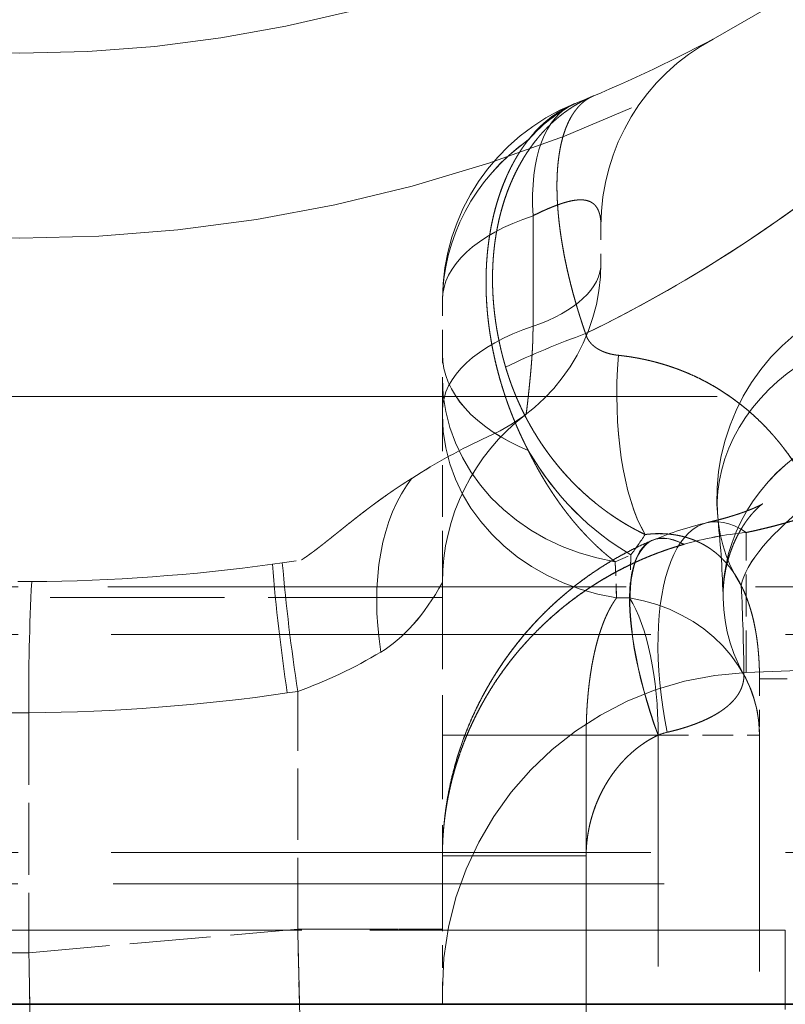
# Model space of a CAD drawing. Extents: x 0 to 420, y 0 to 297.
# Drawn here: x 147 to 152, y 152 to 159 of the extents above; entities that cross this region are included whole.
import ezdxf

# ---------------------------------------------------------------- set-up
doc = ezdxf.new("R2010")
doc.units = 0
doc.linetypes.add('DASHED', pattern=[15, 12, -3])
doc.layers.get('0').update_dxf_attribs({"lineweight": 13})

# ---------------------------------------------------------------- blocks, each defined once
blk = doc.blocks.new('BLOCK68')
at = {"color": 7, "linetype": 'DASHED', "lineweight": 13, "ltscale": 0.026145}
for p, q in [((-44.3701, -27.5835), (-44.3701, -26.5377)), ((-44.3701, -26.5377), (-44.3701, -27.5835))]:
    blk.add_line(p, q, dxfattribs=at)
at = {"color": 7, "linetype": 'DASHED', "lineweight": 13, "ltscale": 0.00879}
blk.add_line((-43.7272, -26.6333), (-43.7272, -26.9849), dxfattribs=at)
at = {"color": 7, "linetype": 'DASHED', "lineweight": 13, "ltscale": 0.026232}
blk.add_line((-45.2272, -28.3817), (-45.2272, -27.3324), dxfattribs=at)
at = {"color": 7, "linetype": 'DASHED', "lineweight": 13}
blk.add_line((-69.6272, -28.25), (-38.3772, -28.25), dxfattribs=at)
at = {"color": 7, "linetype": 'DASHED', "lineweight": 13, "ltscale": 0.040704}
blk.add_line((-45.2272, -30.0098), (-45.2272, -28.3817), dxfattribs=at)
at = {"color": 7, "linetype": 'DASHED', "lineweight": 13, "ltscale": 0.000107}
blk.add_line((-43.238, -29.6085), (-43.2341, -29.6069), dxfattribs=at)
at = {"color": 7, "linetype": 'DASHED', "lineweight": 13, "ltscale": 0.033137}
blk.add_line((-42.3528, -30.8614), (-42.3528, -29.5359), dxfattribs=at)
at = {"color": 7, "linetype": 'DASHED', "lineweight": 13, "ltscale": 0.000112}
blk.add_line((-42.9448, -29.6483), (-42.9405, -29.6471), dxfattribs=at)
at = {"color": 7, "linetype": 'DASHED', "lineweight": 13, "ltscale": 0.004562}
blk.add_line((-46.7422, -29.8227), (-46.5617, -29.7958), dxfattribs=at)
at = {"color": 7, "linetype": 'DASHED', "lineweight": 13, "ltscale": 0.004088}
blk.add_line((-43.5929, -29.8125), (-43.4435, -29.746), dxfattribs=at)
blk.add_line((-43.5929, -29.8125), (-43.4435, -29.746), dxfattribs=at)
at = {"color": 7, "linetype": 'DASHED', "lineweight": 13, "ltscale": 0.00856}
for p, q in [((-43.5801, -30.1547), (-43.5929, -29.8125)), ((-43.5929, -29.8125), (-43.5801, -30.1547))]:
    blk.add_line(p, q, dxfattribs=at)
at = {"color": 7, "linetype": 'DASHED', "lineweight": 13, "ltscale": 0.010223}
blk.add_line((-43.4435, -29.746), (-43.4567, -30.1547), dxfattribs=at)
at = {"color": 7, "linetype": 'DASHED', "lineweight": 13, "ltscale": 0.010224}
blk.add_line((-43.4567, -30.1547), (-43.4435, -29.746), dxfattribs=at)
at = {"color": 7, "linetype": 'DASHED', "lineweight": 13, "ltscale": 0.002361}
blk.add_line((-46.7422, -29.8227), (-46.8357, -29.8358), dxfattribs=at)
at = {"color": 7, "linetype": 'DASHED', "lineweight": 13, "ltscale": 0.005712}
blk.add_line((-49.1129, -29.9996), (-49.3414, -29.9996), dxfattribs=at)
at = {"color": 7, "linetype": 'DASHED', "lineweight": 13, "ltscale": 0.408691}
for p, q in [((-60.2772, -30.05), (-43.9295, -30.05)), ((-60.2772, -30.05), (-43.9295, -30.05)), ((-54.5248, -30.05), (-38.1772, -30.05)), ((-54.5248, -30.05), (-38.1772, -30.05))]:
    blk.add_line(p, q, dxfattribs=at)
at = {"color": 7, "linetype": 'DASHED', "lineweight": 13, "ltscale": 0.081977}
blk.add_line((-45.2272, -33.2889), (-45.2272, -30.0098), dxfattribs=at)
at = {"color": 7, "linetype": 'DASHED', "lineweight": 13, "ltscale": 0.1375}
blk.add_line((-45.2272, -30.15), (-50.7272, -30.15), dxfattribs=at)
blk.add_line((-45.2272, -30.15), (-50.7272, -30.15), dxfattribs=at)
at = {"color": 7, "linetype": 'DASHED', "lineweight": 13, "ltscale": 0.003086}
for p, q in [((-43.4567, -30.1547), (-43.5801, -30.1547)), ((-43.5801, -30.1547), (-43.4567, -30.1547))]:
    blk.add_line(p, q, dxfattribs=at)
at = {"color": 7, "linetype": 'DASHED', "lineweight": 13, "ltscale": 0.425335}
for p, q in [((-60.7272, -30.5), (-43.7138, -30.5)), ((-60.7272, -30.5), (-43.7138, -30.5)), ((-54.7406, -30.5), (-37.7272, -30.5)), ((-54.7406, -30.5), (-37.7272, -30.5)), ((-60.7272, -32.5634), (-43.7138, -32.5634)), ((-60.7272, -32.5634), (-43.7138, -32.5634)), ((-54.7406, -32.5634), (-37.7272, -32.5634)), ((-54.7406, -32.5634), (-37.7272, -32.5634))]:
    blk.add_line(p, q, dxfattribs=at)
at = {"color": 7, "linetype": 'DASHED', "lineweight": 13, "ltscale": 0.16788}
blk.add_line((-35.6435, -30.5803), (-42.3528, -30.8614), dxfattribs=at)
at = {"color": 7, "linetype": 'DASHED', "lineweight": 13, "ltscale": 0.021875}
blk.add_line((-42.2272, -30.9206), (-41.3522, -30.9206), dxfattribs=at)
blk.add_line((-42.2272, -30.9206), (-41.3522, -30.9206), dxfattribs=at)
blk.add_line((-42.2272, -30.9206), (-41.3522, -30.9206), dxfattribs=at)
blk.add_line((-42.2272, -30.9206), (-41.3522, -30.9206), dxfattribs=at)
at = {"color": 7, "linetype": 'DASHED', "lineweight": 13, "ltscale": 0.013329}
blk.add_line((-42.2272, -30.9206), (-42.2272, -31.4537), dxfattribs=at)
at = {"color": 7, "linetype": 'DASHED', "lineweight": 13, "ltscale": 0.002527}
blk.add_line((-46.6964, -31.0538), (-46.5965, -31.039), dxfattribs=at)
blk.add_line((-46.6964, -31.0538), (-46.5965, -31.039), dxfattribs=at)
at = {"color": 7, "linetype": 'DASHED', "lineweight": 13, "ltscale": 0.056247}
blk.add_line((-46.5965, -33.2889), (-46.5965, -31.039), dxfattribs=at)
blk.add_line((-46.5965, -33.2889), (-46.5965, -31.039), dxfattribs=at)
at = {"color": 7, "linetype": 'DASHED', "lineweight": 13, "ltscale": 0.056744}
blk.add_line((-49.14, -31.2416), (-49.14, -33.5114), dxfattribs=at)
blk.add_line((-49.14, -31.2416), (-49.14, -33.5114), dxfattribs=at)
at = {"color": 7, "linetype": 'DASHED', "lineweight": 13, "ltscale": 0.034}
for p, q in [((-43.8672, -31.4537), (-45.2272, -31.4537)), ((-45.2272, -31.4537), (-43.8672, -31.4537)), ((-45.2272, -32.5957), (-43.8672, -32.5957)), ((-43.8672, -32.5957), (-45.2272, -32.5957))]:
    blk.add_line(p, q, dxfattribs=at)
at = {"color": 7, "linetype": 'DASHED', "lineweight": 13, "ltscale": 0.017025}
for p, q in [((-43.1862, -31.4537), (-43.8672, -31.4537)), ((-43.8672, -31.4537), (-43.1862, -31.4537))]:
    blk.add_line(p, q, dxfattribs=at)
at = {"color": 7, "linetype": 'DASHED', "lineweight": 13, "ltscale": 0.133045}
for p, q in [((-43.8672, -36.7755), (-43.8672, -31.4537)), ((-43.8672, -31.4537), (-43.8672, -36.7755))]:
    blk.add_line(p, q, dxfattribs=at)
at = {"color": 7, "linetype": 'DASHED', "lineweight": 13, "ltscale": 3.6e-05}
blk.add_line((-43.1877, -31.4537), (-43.1862, -31.4537), dxfattribs=at)
at = {"color": 7, "linetype": 'DASHED', "lineweight": 13, "ltscale": 0.023975}
blk.add_line((-43.1862, -31.4537), (-42.2272, -31.4537), dxfattribs=at)
blk.add_line((-43.1862, -31.4537), (-42.2272, -31.4537), dxfattribs=at)
blk.add_line((-43.1862, -31.4537), (-42.2272, -31.4537), dxfattribs=at)
blk.add_line((-43.1862, -31.4537), (-42.2272, -31.4537), dxfattribs=at)
at = {"color": 7, "linetype": 'DASHED', "lineweight": 13, "ltscale": 0.182422}
blk.add_line((-43.1862, -31.4537), (-43.1862, -38.7506), dxfattribs=at)
blk.add_line((-43.1862, -31.4537), (-43.1862, -38.7506), dxfattribs=at)
blk.add_line((-43.1862, -31.4537), (-43.1862, -38.7506), dxfattribs=at)
blk.add_line((-43.1862, -31.4537), (-43.1862, -38.7506), dxfattribs=at)
at = {"color": 7, "linetype": 'DASHED', "lineweight": 13, "ltscale": 0.186377}
blk.add_line((-42.2272, -31.4537), (-42.2272, -38.9088), dxfattribs=at)
at = {"color": 7, "linetype": 'DASHED', "lineweight": 13, "ltscale": 0.104496}
for p, q in [((-43.8672, -32.5957), (-43.8672, -36.7755)), ((-43.8672, -36.7755), (-43.8672, -32.5957))]:
    blk.add_line(p, q, dxfattribs=at)
at = {"color": 7, "linetype": 'DASHED', "lineweight": 13, "ltscale": 0.434504}
for p, q in [((-60.9751, -32.8588), (-43.5949, -32.8588)), ((-60.9751, -32.8588), (-43.5949, -32.8588)), ((-54.8594, -32.8588), (-37.4793, -32.8588)), ((-54.8594, -32.8588), (-37.4793, -32.8588))]:
    blk.add_line(p, q, dxfattribs=at)
at = {"color": 7, "linetype": 'DASHED', "lineweight": 13, "ltscale": 0.351896}
for p, q in [((-56.4712, -33.3), (-42.3954, -33.3)), ((-56.4712, -33.3), (-42.3954, -33.3)), ((-56.059, -33.3), (-41.9832, -33.3)), ((-56.059, -33.3), (-41.9832, -33.3))]:
    blk.add_line(p, q, dxfattribs=at)
at = {"color": 7, "linetype": 'DASHED', "lineweight": 13, "ltscale": 0.063832}
blk.add_line((-49.14, -33.5114), (-46.5965, -33.2889), dxfattribs=at)
blk.add_line((-49.14, -33.5114), (-46.5965, -33.2889), dxfattribs=at)
at = {"color": 7, "linetype": 'DASHED', "lineweight": 13, "ltscale": 0.034232}
for p, q in [((-45.2272, -33.2889), (-46.5965, -33.2889)), ((-46.5965, -33.2889), (-45.2272, -33.2889))]:
    blk.add_line(p, q, dxfattribs=at)
at = {"color": 7, "linetype": 'DASHED', "lineweight": 13, "ltscale": 0.017783}
blk.add_line((-46.5794, -34), (-46.5965, -33.2889), dxfattribs=at)
at = {"color": 7, "linetype": 'DASHED', "lineweight": 13, "ltscale": 0.017799}
blk.add_line((-45.2272, -34.0008), (-45.2272, -33.2889), dxfattribs=at)
at = {"color": 7, "linetype": 'DASHED', "lineweight": 13, "ltscale": 0.010306}
blk.add_line((-42.3954, -33.3), (-41.9832, -33.3), dxfattribs=at)
blk.add_line((-42.3954, -33.3), (-41.9832, -33.3), dxfattribs=at)
at = {"color": 7, "linetype": 'DASHED', "lineweight": 13, "ltscale": 0.0625}
blk.add_line((-41.9832, -33.3), (-41.9832, -35.8), dxfattribs=at)
blk.add_line((-41.9832, -33.3), (-41.9832, -35.8), dxfattribs=at)
blk.add_line((-41.9832, -33.3), (-41.9832, -35.8), dxfattribs=at)
blk.add_line((-41.9832, -33.3), (-41.9832, -35.8), dxfattribs=at)
at = {"color": 7, "linetype": 'DASHED', "lineweight": 13, "ltscale": 0.004358}
for p, q in [((-49.14, -33.5114), (-49.3143, -33.5114)), ((-49.3143, -33.5114), (-49.14, -33.5114))]:
    blk.add_line(p, q, dxfattribs=at)
at = {"color": 7, "linetype": 'DASHED', "lineweight": 13, "ltscale": 0.012217}
blk.add_line((-49.132, -34), (-49.14, -33.5114), dxfattribs=at)
at = {"color": 7, "lineweight": 35}
blk.add_line((-5.9272, -34), (-68.4272, -34), dxfattribs=at)
at = {"color": 7, "linetype": 'DASHED', "lineweight": 13}
blk.add_circle((-49.2272, -12.5), 12.5, dxfattribs=at)
blk.add_circle((-49.2272, -12.5), 12.5, dxfattribs=at)
for centre, radius, start, end in [((-49.2272, -12.5), 14, 297.95319, 62.04681), ((-49.2272, -12.5), 14, 292.02432, 297.95319), ((-41.7272, -26.6333), 2, 117.95319, 180), ((-49.2272, -12.5), 14.25, 245.72146, 294.27854), ((-43.2272, -27.3324), 2, 112.02424, 180.00001), ((-43.3776, -26.7054), 1.3628, 112.65694, 139.55024), ((-43.5604, -26.4577), 1.0649, 113.05385, 143.30867), ((-43.3776, -26.7053), 1.3627, 112.65627, 139.52527), ((-43.5605, -26.4575), 1.0647, 113.0514, 143.28233), ((-49.8345, -15.4363), 13.5944, 296.01042, 310.70303), ((-50.0271, -15.1741), 13.9193, 302.66157, 310.60052), ((-49.645, -15.7631), 13.2171, 295.89347, 302.64493), ((-45.5272, -26.9849), 1.8, 293.80434, 0), ((-40.6309, -29.2138), 2, 116.07583, 186.01044), ((-40.6309, -29.2138), 2, 116.07593, 186.01106), ((-40.9899, -35.6132), 8.4655, 109.91115, 115.4662), ((-40.9898, -35.6116), 8.464, 109.91546, 115.47151), ((-43.7862, -30.0915), 2.2433, 55.48432, 84.27742), ((-43.2272, -30.0098), 2, 127.24776, 179.99998), ((-42.5157, -33.6425), 5.5077, 114.5135, 122.99916), ((-42.5165, -33.6412), 5.5062, 114.51246, 123.00053), ((-51.8437, -30.3984), 9.2752, 1.43032, 6.03528), ((-51.8459, -30.3986), 9.2774, 1.43083, 6.0347), ((-41.99, -32.5897), 3.2319, 103.05235, 112.64871), ((-41.9901, -32.5892), 3.2313, 103.05088, 112.64155), ((-46.2136, -27.6653), 3.4645, 323.08834, 326.94639), ((-46.2187, -27.6617), 3.4707, 323.09181, 326.94293), ((-43.1769, -30.4614), 0.9154, 65.45281, 98.34312), ((-42.0329, -32.8343), 3.3139, 95.53918, 105.90388), ((-42.0329, -32.8343), 3.3139, 95.53934, 105.89173), ((-49.2272, -12.5), 17.5, 270.37406, 277.85429), ((-28.0752, -28.2963), 18.8239, 184.69121, 188.4234), ((-28.0752, -28.2963), 18.8239, 184.6912, 188.42339), ((-27.9794, -28.1803), 18.835, 185.00262, 188.72979), ((-27.9794, -28.1803), 18.8349, 185.00261, 188.72979), ((-30.3666, -31.0197), 18.7744, 176.88532, 180.67731), ((-30.3666, -31.0197), 18.7744, 176.88532, 180.6773), ((-63.6706, -31.0944), 21.2967, 0.5713, 2.84413), ((-63.678, -31.0947), 21.3041, 0.57179, 2.84384), ((-48.078, -26.8972), 4.3991, 289.68227, 301.03566), ((-48.0772, -26.8979), 4.3981, 289.67566, 301.0316), ((-42.2272, -33.8588), 3, 92.39915, 180), ((-43.4186, -31.4575), 1.1915, 0.17843, 28.86907), ((-49.2951, -13.2321), 18.0102, 270.49342, 278.29622), ((-49.2951, -13.2321), 18.0102, 270.49343, 278.29622), ((-49.2272, -27.8089), 3.4339, 268.54561, 271.45439), ((-49.2272, -27.8089), 3.4339, 268.54561, 271.45439), ((-42.9825, -31.9412), 0.5286, 103.09778, 112.67935), ((-42.9827, -31.9407), 0.528, 103.093, 112.67362)]:
    blk.add_arc(centre, radius, start, end, dxfattribs=at)
for centre, major_axis, ratio, start_param, end_param in [((-43.2272, -27.3324), (0.75, -1.8541), 0.468447, 3.141593, 4.090424), ((-43.2272, -27.3324), (0.75, -1.854), 0.468451, 3.141593, 4.090426), ((-43.2272, -27.3597), (2, 0), 0.956291, 2.206331, 3.14159), ((-43.2272, -27.3598), (2, 0), 0.956208, 2.206592, 3.141594), ((-43.2272, -27.3324), (2, 0), 0.48418, 2.179043, 3.141593), ((-43.2272, -27.3324), (2, 0), 0.48418, 2.179042, 3.141593), ((-45.2272, -26.9849), (1.5, 0), 0.486287, 5.320636, 6.283185), ((-45.2272, -26.9849), (1.5, 0), 0.486287, 5.320634, 6.283185), ((-40.6309, -29.2138), (1.989, 0.2093), 0.823659, 1.526294, 3.536832), ((-40.6309, -29.2138), (1.989, 0.2093), 0.823659, 1.526293, 3.53683), ((-43.2272, -28.3817), (2, 0), 0.486287, 2.179044, 3.141593), ((-43.2272, -28.3817), (2, 0), 0.486286, 2.179042, 3.141593), ((-43.2272, -27.8497), (2, 0), 0.566137, 3.141593, 4.076439), ((-43.2272, -27.8498), (2, 0), 0.566349, 3.141593, 4.076634), ((-42.7533, -27.859), (-0.1847, -1.9915), 0.403172, 4.749764, 5.767651), ((-42.7533, -27.859), (-0.1847, -1.9915), 0.403172, 4.749765, 5.767496), ((-43.2272, -28.0805), (2, 0), 0.880875, 3.141596, 4.528518), ((-43.2272, -28.0805), (2, 0), 0.880875, 3.141593, 4.528509), ((-40.572, -30.1199), (1.9995, 0.047), 0.868645, 1.592257, 3.568682), ((-40.5721, -30.1199), (1.9994, 0.047), 0.868648, 1.592261, 3.568688), ((-43.2272, -28.4226), (2, 0), 0.879833, 3.141593, 4.534989), ((-43.2272, -28.4226), (2, 0), 0.879834, 3.141593, 4.534989), ((-42.9897, -27.6675), (0.9128, -2.2196), 0.736712, 4.90899, 5.529276), ((-42.9897, -27.6675), (0.9128, -2.2196), 0.736713, 4.909271, 5.529275), ((-44.5867, -30.6667), (0.495, -1.9378), 0.599443, 3.565661, 4.560448), ((-44.5867, -30.6667), (0.495, -1.9378), 0.599443, 3.565666, 4.560448), ((-40.6313, -29.2138), (1.7502, 0.9672), 0.294431, 2.060253, 2.911053), ((-40.631, -29.2138), (1.7505, 0.9673), 0.294429, 2.060356, 2.911081), ((-42.2691, -31.3899), (0.4507, -1.9485), 0.411197, 2.720353, 4.636196), ((-42.2691, -31.3899), (0.4507, -1.9485), 0.411197, 2.720353, 4.636196), ((-42.4665, -31.4537), (0.7719, -1.8451), 0.335903, 2.752036, 4.57278), ((-42.4651, -31.4532), (0.7694, -1.8461), 0.336149, 2.751819, 4.573382), ((-42.465, -31.4531), (0.7691, -1.8462), 0.336233, 2.751778, 4.573422), ((-46.2132, -26.9832), (0.0004, -3.8017), 0.428505, 0.25, 0.649908), ((-46.2108, -26.9959), (-0.0024, -3.7889), 0.429035, 0.25069, 0.651335), ((-43.7272, -31.4537), (0, 1.5), 0.360656, 4.712389, 5.759587), ((-43.7272, -31.4537), (-1.5, 0), 0.880459, 3.141593, 4.531069), ((-43.7272, -31.4537), (0, -1.5), 0.360656, 1.570796, 2.617994), ((-43.7272, -31.4537), (1.5, 0), 0.880459, 0, 1.389476), ((-43.7272, -31.4537), (-1.5, 0), 0.880459, 3.141593, 3.58924)]:
    blk.add_ellipse(centre, major_axis=major_axis, ratio=ratio, start_param=start_param, end_param=end_param, dxfattribs=at)
for points, degree, knots in [([(-43.7973, -25.4041), (-43.803, -25.4065), (-43.8088, -25.409), (-43.8143, -25.4114), (-43.8257, -25.4164), (-43.8373, -25.4217), (-43.843, -25.4244), (-43.8828, -25.4431), (-43.9216, -25.4635), (-43.9545, -25.4823), (-44.1181, -25.5836), (-44.2641, -25.7148), (-44.3676, -25.8372), (-44.5827, -26.1669), (-44.7084, -26.5589), (-44.7508, -26.8026), (-44.7703, -27.1858), (-44.7239, -27.5715), (-44.6998, -27.7066), (-44.6683, -27.8396), (-44.6296, -27.9708)], 5, [0, 0, 0, 0, 0, 0, 0.047179, 0.047179, 0.047179, 0.094358, 0.094358, 0.094358, 0.377297, 0.377297, 0.377297, 1.535613, 1.535613, 1.535613, 3.188502, 3.188502, 3.188502, 4.075525, 4.075525, 4.075525, 4.075525, 4.075525, 4.075525]), ([(-43.7973, -25.4041), (-43.8904, -25.4433), (-43.9795, -25.4916), (-44.0636, -25.5479), (-44.2662, -25.7134), (-44.4314, -25.9256), (-44.5163, -26.0687), (-44.684, -26.4426), (-44.7588, -26.8632), (-44.7712, -27.119), (-44.7495, -27.4458), (-44.6834, -27.7679), (-44.6673, -27.8361), (-44.6494, -27.9037), (-44.6296, -27.9708)], 5, [0, 0, 0, 0, 0, 0, 0.760223, 0.760223, 0.760223, 1.937623, 1.937623, 1.937623, 3.624216, 3.624216, 3.624216, 4.078254, 4.078254, 4.078254, 4.078254, 4.078254, 4.078254]), ([(-43.7973, -25.4041), (-43.8034, -25.4067), (-43.8095, -25.4094), (-43.8158, -25.4124), (-43.84, -25.4246), (-43.8631, -25.4389), (-43.8799, -25.4509), (-43.9639, -25.5192), (-44.0305, -25.6182), (-44.0717, -25.7152), (-44.1597, -26.0393), (-44.1555, -26.4431), (-44.1214, -26.7247), (-44.049, -27.0819), (-43.9439, -27.4388), (-43.9215, -27.5105), (-43.8979, -27.582), (-43.8731, -27.6533)], 5, [0, 0, 0, 0, 0, 0, 0.078062, 0.078062, 0.078062, 0.312132, 0.312132, 0.312132, 1.296013, 1.296013, 1.296013, 3.243061, 3.243061, 3.243061, 3.733382, 3.733382, 3.733382, 3.733382, 3.733382, 3.733382]), ([(-43.7973, -25.4041), (-43.8034, -25.4067), (-43.8095, -25.4094), (-43.8157, -25.4124), (-43.84, -25.4246), (-43.8631, -25.4389), (-43.8799, -25.4509), (-43.9639, -25.5192), (-44.0305, -25.6183), (-44.0717, -25.7153), (-44.1597, -26.0394), (-44.1554, -26.4432), (-44.1213, -26.7249), (-44.0489, -27.0821), (-43.9438, -27.4389), (-43.9214, -27.5106), (-43.8978, -27.5821), (-43.8731, -27.6533)], 5, [0, 0, 0, 0, 0, 0, 0.078126, 0.078126, 0.078126, 0.312391, 0.312391, 0.312391, 1.29632, 1.29632, 1.29632, 3.243498, 3.243498, 3.243498, 3.733471, 3.733471, 3.733471, 3.733471, 3.733471, 3.733471]), ([(-44.4148, -25.8209), (-44.5035, -25.9338), (-44.5799, -26.061), (-44.6434, -26.199), (-44.7772, -26.5806), (-44.8278, -26.9979), (-44.8296, -27.2611), (-44.7849, -27.7332), (-44.6615, -28.1893), (-44.5923, -28.3872), (-44.5097, -28.5783), (-44.4148, -28.7612)], 5, [0, 0, 0, 0, 0, 0, 0.88505, 0.88505, 0.88505, 2.32875, 2.32875, 2.32875, 3.48646, 3.48646, 3.48646, 3.48646, 3.48646, 3.48646]), ([(-44.4144, -25.8206), (-44.5032, -25.9333), (-44.5795, -26.0604), (-44.6431, -26.1984), (-44.777, -26.5799), (-44.8277, -26.9973), (-44.8295, -27.2605), (-44.7849, -27.7324), (-44.6617, -28.1885), (-44.5923, -28.3867), (-44.5099, -28.5778), (-44.415, -28.7606)], 5, [0, 0, 0, 0, 0, 0, 0.884824, 0.884824, 0.884824, 2.328608, 2.328608, 2.328608, 3.48588, 3.48588, 3.48588, 3.48588, 3.48588, 3.48588]), ([(-43.7272, -26.6333), (-43.7272, -26.5451), (-43.7427, -26.4706), (-43.7775, -26.413), (-43.8833, -26.3655), (-44.0714, -26.4073), (-44.1615, -26.4398), (-44.2623, -26.4845), (-44.3701, -26.5377)], 5, [0, 0, 0, 0, 0, 0, 2.299046, 2.299046, 2.299046, 3.885764, 3.885764, 3.885764, 3.885764, 3.885764, 3.885764]), ([(-44.3701, -26.5377), (-44.2079, -26.4576), (-44.0615, -26.3968), (-43.9468, -26.3697), (-43.8107, -26.3861), (-43.7486, -26.4777), (-43.7339, -26.5229), (-43.7272, -26.5751), (-43.7272, -26.6333)], 5, [0, 0, 0, 0, 0, 0, 2.386949, 2.386949, 2.386949, 3.903392, 3.903392, 3.903392, 3.903392, 3.903392, 3.903392]), ([(-44.4377, -28.4178), (-44.4342, -28.4151), (-44.4282, -28.3716), (-44.4195, -28.2881), (-44.3983, -28.1007), (-44.3791, -27.8717), (-44.373, -27.7763), (-44.3701, -27.6812), (-44.3701, -27.5835)], 5, [0, 0, 0, 0, 0, 0, 2.433967, 2.433967, 2.433967, 4.011356, 4.011356, 4.011356, 4.011356, 4.011356, 4.011356]), ([(-44.3701, -27.5835), (-44.3701, -27.6844), (-44.3732, -27.7826), (-44.3797, -27.8804), (-44.3993, -28.1091), (-44.4201, -28.2932), (-44.4285, -28.3734), (-44.4343, -28.4151), (-44.4377, -28.4178)], 5, [0, 0, 0, 0, 0, 0, 1.630472, 1.630472, 1.630472, 4.013827, 4.013827, 4.013827, 4.013827, 4.013827, 4.013827]), ([(-43.8731, -27.6533), (-43.8601, -27.6999), (-43.8352, -27.7418), (-43.7996, -27.775), (-43.7329, -27.8176), (-43.6573, -27.8426), (-43.6261, -27.8502), (-43.5945, -27.8556), (-43.5625, -27.859)], 5, [0, 0, 0, 0, 0, 0, 0.719781, 0.719781, 0.719781, 1.199505, 1.199505, 1.199505, 1.199505, 1.199505, 1.199505]), ([(-43.5626, -27.859), (-43.6263, -27.8522), (-43.6885, -27.8376), (-43.7501, -27.8132), (-43.8159, -27.7657), (-43.8562, -27.6982), (-43.8632, -27.6838), (-43.8688, -27.6688), (-43.8731, -27.6533)], 5, [0, 0, 0, 0, 0, 0, 0.953914, 0.953914, 0.953914, 1.193316, 1.193316, 1.193316, 1.193316, 1.193316, 1.193316]), ([(-43.5625, -27.859), (-43.3317, -27.8835), (-43.1024, -27.9358), (-42.8782, -28.0184), (-42.4439, -28.2516), (-42.0783, -28.6059), (-41.9168, -28.8141), (-41.6926, -29.1941), (-41.5408, -29.6054), (-41.4908, -29.7743), (-41.4319, -30.0266), (-41.3935, -30.2791), (-41.383, -30.3623), (-41.3662, -30.5246), (-41.3567, -30.686), (-41.3537, -30.7646), (-41.3522, -30.8428), (-41.3522, -30.9206)], 5, [0, 0, 0, 0, 0, 0, 1.881974, 1.881974, 1.881974, 3.839011, 3.839011, 3.839011, 5.152362, 5.152362, 5.152362, 5.799075, 5.799075, 5.799075, 6.416643, 6.416643, 6.416643, 6.416643, 6.416643, 6.416643]), ([(-44.6296, -27.9708), (-44.575, -28.1558), (-44.5034, -28.3359), (-44.4163, -28.5082), (-44.2034, -28.8486), (-43.9351, -29.1369), (-43.7821, -29.2708), (-43.5926, -29.405), (-43.3922, -29.5136), (-43.3649, -29.5279), (-43.3374, -29.5416), (-43.3098, -29.5549)], 5, [0, 0, 0, 0, 0, 0, 1.06242, 1.06242, 1.06242, 2.227302, 2.227302, 2.227302, 2.409481, 2.409481, 2.409481, 2.409481, 2.409481, 2.409481]), ([(-43.3102, -29.5547), (-43.4773, -29.4744), (-43.6382, -29.3766), (-43.7911, -29.2619), (-44.0981, -28.9806), (-44.3477, -28.634), (-44.4619, -28.4324), (-44.5562, -28.2131), (-44.6251, -27.986), (-44.6266, -27.9809), (-44.6281, -27.9759), (-44.6296, -27.9708)], 5, [0, 0, 0, 0, 0, 0, 1.101689, 1.101689, 1.101689, 2.379426, 2.379426, 2.379426, 2.408455, 2.408455, 2.408455, 2.408455, 2.408455, 2.408455]), ([(-42.5152, -28.2432), (-42.3185, -28.3793), (-42.1372, -28.544), (-41.9772, -28.7344), (-41.7044, -29.1555), (-41.527, -29.6249), (-41.4612, -29.8661), (-41.3929, -30.2236), (-41.3618, -30.5783), (-41.3553, -30.6932), (-41.3522, -30.8073), (-41.3522, -30.9206)], 5, [0, 0, 0, 0, 0, 0, 1.856501, 1.856501, 1.856501, 3.724148, 3.724148, 3.724148, 4.623778, 4.623778, 4.623778, 4.623778, 4.623778, 4.623778]), ([(-40.6558, -28.3845), (-40.6525, -28.5106), (-40.6825, -28.6348), (-40.7465, -28.7527), (-40.9918, -29.0403), (-41.3988, -29.2611), (-41.6927, -29.3721), (-42.0095, -29.4622), (-42.3418, -29.5335), (-42.3454, -29.5343), (-42.3491, -29.5351), (-42.3528, -29.5359)], 5, [0, 0, 0, 0, 0, 0, 1.608723, 1.608723, 1.608723, 4.250204, 4.250204, 4.250204, 4.279718, 4.279718, 4.279718, 4.279718, 4.279718, 4.279718]), ([(-42.3528, -29.5359), (-42.0165, -29.4645), (-41.6959, -29.374), (-41.3951, -29.2606), (-40.9862, -29.0374), (-40.7432, -28.7465), (-40.6815, -28.6305), (-40.6525, -28.5084), (-40.6558, -28.3845)], 5, [0, 0, 0, 0, 0, 0, 2.698712, 2.698712, 2.698712, 4.279309, 4.279309, 4.279309, 4.279309, 4.279309, 4.279309]), ([(-43.5929, -29.8125), (-43.7507, -29.6926), (-43.8975, -29.5501), (-44.0323, -29.3915), (-44.1908, -29.1693), (-44.3281, -28.9294), (-44.3582, -28.8739), (-44.3872, -28.8176), (-44.4151, -28.7606)], 5, [0, 0, 0, 0, 0, 0, 1.210103, 1.210103, 1.210103, 1.566773, 1.566773, 1.566773, 1.566773, 1.566773, 1.566773]), ([(-43.5929, -29.8125), (-43.7506, -29.6926), (-43.8974, -29.5502), (-44.0321, -29.3916), (-44.1906, -29.1696), (-44.3279, -28.9298), (-44.358, -28.8743), (-44.387, -28.818), (-44.4148, -28.761)], 5, [0, 0, 0, 0, 0, 0, 1.209708, 1.209708, 1.209708, 1.566251, 1.566251, 1.566251, 1.566251, 1.566251, 1.566251]), ([(-46.5617, -29.7958), (-46.4307, -29.7102), (-46.3013, -29.6034), (-46.1655, -29.4913), (-45.9602, -29.3273), (-45.7366, -29.1671), (-45.665, -29.1178), (-45.5914, -29.0696), (-45.5158, -29.0226)], 5, [0, 0, 0, 0, 0, 0, 1.73403, 1.73403, 1.73403, 2.518619, 2.518619, 2.518619, 2.518619, 2.518619, 2.518619]), ([(-46.5617, -29.7958), (-46.4307, -29.7102), (-46.3013, -29.6034), (-46.1656, -29.4913), (-45.9603, -29.3273), (-45.7366, -29.1671), (-45.6649, -29.1178), (-45.5914, -29.0696), (-45.5158, -29.0226)], 5, [0, 0, 0, 0, 0, 0, 1.734342, 1.734342, 1.734342, 2.518907, 2.518907, 2.518907, 2.518907, 2.518907, 2.518907]), ([(-42.5715, -30.1669), (-42.5719, -30.1506), (-42.572, -30.118), (-42.5703, -30.0684), (-42.5666, -30.0183), (-42.5609, -29.9678), (-42.5532, -29.9176), (-42.5435, -29.8681), (-42.532, -29.8195), (-42.5188, -29.772), (-42.504, -29.7259), (-42.4885, -29.6832), (-42.4725, -29.6438), (-42.4565, -29.6077), (-42.4398, -29.5732), (-42.4226, -29.5405), (-42.4051, -29.5096), (-42.3875, -29.4806), (-42.3698, -29.4535), (-42.35, -29.4249), (-42.3281, -29.3957), (-42.3052, -29.3676), (-42.2845, -29.3441), (-42.2662, -29.3247), (-42.2496, -29.3083), (-42.2351, -29.2947), (-42.2225, -29.2838), (-42.2126, -29.2756), (-42.2041, -29.269), (-42.2003, -29.2661), (-42.1942, -29.262), (-42.199, -29.265), (-42.2026, -29.2671), (-42.21, -29.2713), (-42.2192, -29.2762), (-42.231, -29.2822), (-42.2449, -29.289), (-42.2611, -29.2965), (-42.2792, -29.3046), (-42.2995, -29.3132), (-42.3218, -29.3222), (-42.346, -29.3316), (-42.3721, -29.3413), (-42.4, -29.3512), (-42.4296, -29.3612), (-42.4609, -29.3714), (-42.4936, -29.3815), (-42.5279, -29.3917), (-42.5637, -29.4019), (-42.6009, -29.4119), (-42.6394, -29.4219), (-42.6792, -29.4318), (-42.7061, -29.4382), (-42.7199, -29.4414)], 3, [0, 0, 0, 0, 0.048901, 0.097923, 0.148761, 0.199599, 0.250375, 0.301022, 0.350809, 0.400338, 0.448741, 0.496057, 0.536704, 0.576244, 0.614555, 0.651527, 0.687061, 0.721056, 0.753424, 0.784029, 0.825398, 0.862787, 0.892778, 0.91945, 0.94276, 0.962687, 0.979226, 0.992402, 1.002249, 1.008827, 1.012301, 1.014651, 1.019974, 1.028008, 1.038666, 1.051858, 1.067491, 1.085212, 1.105131, 1.127165, 1.151228, 1.177236, 1.20511, 1.234768, 1.266134, 1.298923, 1.333251, 1.369048, 1.406245, 1.444775, 1.484573, 1.525577, 1.567781, 1.567781, 1.567781, 1.567781]), ([(-42.5715, -30.1669), (-42.5719, -30.1506), (-42.572, -30.1179), (-42.5703, -30.0684), (-42.5666, -30.0183), (-42.5609, -29.9678), (-42.5532, -29.9176), (-42.5435, -29.8681), (-42.532, -29.8195), (-42.5188, -29.772), (-42.504, -29.7259), (-42.4885, -29.6832), (-42.4725, -29.6438), (-42.4565, -29.6077), (-42.4398, -29.5732), (-42.4226, -29.5405), (-42.4051, -29.5096), (-42.3875, -29.4806), (-42.3698, -29.4535), (-42.35, -29.4249), (-42.3281, -29.3957), (-42.3052, -29.3676), (-42.2845, -29.3441), (-42.2662, -29.3247), (-42.2496, -29.3083), (-42.2351, -29.2947), (-42.2225, -29.2838), (-42.2126, -29.2756), (-42.2041, -29.269), (-42.2003, -29.2661), (-42.1942, -29.262), (-42.199, -29.265), (-42.2026, -29.2671), (-42.21, -29.2713), (-42.2192, -29.2762), (-42.231, -29.2822), (-42.2449, -29.289), (-42.2611, -29.2965), (-42.2792, -29.3046), (-42.2995, -29.3132), (-42.3218, -29.3222), (-42.346, -29.3316), (-42.3721, -29.3413), (-42.4, -29.3512), (-42.4296, -29.3612), (-42.4609, -29.3713), (-42.4936, -29.3815), (-42.5279, -29.3917), (-42.5637, -29.4019), (-42.6008, -29.4119), (-42.6394, -29.4219), (-42.6791, -29.4318), (-42.7061, -29.4382), (-42.7198, -29.4413)], 3, [0, 0, 0, 0, 0.048892, 0.097906, 0.14874, 0.199575, 0.250347, 0.30099, 0.350766, 0.400284, 0.448677, 0.495983, 0.536632, 0.576175, 0.614491, 0.651474, 0.687017, 0.72102, 0.753396, 0.784009, 0.825365, 0.862744, 0.892739, 0.919415, 0.942727, 0.962656, 0.979197, 0.992374, 1.002223, 1.008801, 1.012275, 1.014625, 1.019947, 1.027981, 1.038639, 1.05183, 1.067462, 1.085181, 1.105098, 1.12713, 1.151192, 1.177199, 1.205071, 1.234728, 1.266093, 1.298881, 1.333209, 1.369007, 1.406205, 1.444736, 1.484537, 1.525544, 1.567695, 1.567695, 1.567695, 1.567695]), ([(-43.2345, -29.6071), (-43.2846, -29.6279), (-43.3832, -29.6721), (-43.5269, -29.7455), (-43.6657, -29.8255), (-43.7995, -29.9118), (-43.9281, -30.0041), (-44.0516, -30.1022), (-44.1697, -30.2056), (-44.2824, -30.3143), (-44.3895, -30.428), (-44.491, -30.5465), (-44.5867, -30.6695), (-44.6765, -30.797), (-44.7603, -30.9287), (-44.8378, -31.0644), (-44.9089, -31.2038), (-44.9735, -31.3469), (-45.0313, -31.4935), (-45.0822, -31.6434), (-45.1259, -31.7961), (-45.1622, -31.9517), (-45.1909, -32.1098), (-45.2117, -32.2702), (-45.2243, -32.4324), (-45.2272, -32.5412), (-45.2272, -32.5957)], 3, [0, 0, 0, 0, 0.162691, 0.32396, 0.484035, 0.643066, 0.80138, 0.958917, 1.115799, 1.272152, 1.428398, 1.584347, 1.740108, 1.895784, 2.05188, 2.208097, 2.364536, 2.521293, 2.678941, 2.837104, 2.995876, 3.155346, 3.316116, 3.477761, 3.640369, 3.804019, 3.804019, 3.804019, 3.804019]), ([(-45.2272, -32.5957), (-45.2272, -32.5412), (-45.2244, -32.4326), (-45.2117, -32.2706), (-45.191, -32.1103), (-45.1623, -31.9524), (-45.1261, -31.797), (-45.0825, -31.6444), (-45.0317, -31.4947), (-44.974, -31.3482), (-44.9096, -31.2052), (-44.8386, -31.0659), (-44.7612, -30.9302), (-44.6776, -30.7987), (-44.588, -30.6713), (-44.4925, -30.5483), (-44.3912, -30.4299), (-44.2843, -30.3162), (-44.1718, -30.2076), (-44.0539, -30.1041), (-43.9307, -30.0061), (-43.8023, -29.9138), (-43.6687, -29.8274), (-43.5302, -29.7473), (-43.3867, -29.6738), (-43.2883, -29.6296), (-43.2384, -29.6087)], 3, [0, 0, 0, 0, 0.163464, 0.325881, 0.48734, 0.647928, 0.807227, 0.965836, 1.123844, 1.281341, 1.437949, 1.594233, 1.750285, 1.90621, 2.06171, 2.217294, 2.373068, 2.52914, 2.685323, 2.842036, 2.999405, 3.15755, 3.31641, 3.476309, 3.637395, 3.799806, 3.799806, 3.799806, 3.799806]), ([(-43.3098, -29.5549), (-43.161, -29.5368), (-43.0124, -29.5427), (-42.8663, -29.577), (-42.6315, -29.7004), (-42.4556, -29.9189), (-42.3941, -30.0282), (-42.3137, -30.2263), (-42.2662, -30.4393), (-42.2518, -30.5264), (-42.2366, -30.6575), (-42.2295, -30.7893), (-42.2279, -30.8332), (-42.2272, -30.8769), (-42.2272, -30.9206)], 5, [0, 0, 0, 0, 0, 0, 2.088463, 2.088463, 2.088463, 3.677072, 3.677072, 3.677072, 4.747373, 4.747373, 4.747373, 5.279683, 5.279683, 5.279683, 5.279683, 5.279683, 5.279683]), ([(-42.941, -29.6473), (-43.2533, -29.7362), (-43.5543, -29.8647), (-43.8372, -30.0305), (-44.3529, -30.4283), (-44.7507, -30.9408), (-44.9147, -31.2202), (-45.101, -31.6625), (-45.1957, -32.1288), (-45.2167, -32.2846), (-45.2272, -32.4402), (-45.2272, -32.5957)], 5, [0, 0, 0, 0, 0, 0, 2.36548, 2.36548, 2.36548, 4.718977, 4.718977, 4.718977, 5.868022, 5.868022, 5.868022, 5.868022, 5.868022, 5.868022]), ([(-45.2272, -32.5957), (-45.2272, -32.2789), (-45.1838, -31.9619), (-45.0977, -31.6524), (-44.845, -31.0609), (-44.4482, -30.5516), (-44.217, -30.3226), (-43.8312, -30.0272), (-43.3989, -29.8097), (-43.2504, -29.7462), (-43.0992, -29.6925), (-42.9452, -29.6485)], 5, [0, 0, 0, 0, 0, 0, 2.340593, 2.340593, 2.340593, 4.695363, 4.695363, 4.695363, 5.861853, 5.861853, 5.861853, 5.861853, 5.861853, 5.861853]), ([(-42.7968, -29.6293), (-42.6772, -29.687), (-42.5677, -29.7712), (-42.476, -29.8816), (-42.3307, -30.1435), (-42.2578, -30.4487), (-42.2367, -30.6068), (-42.2272, -30.764), (-42.2272, -30.9206)], 5, [0, 0, 0, 0, 0, 0, 1.884895, 1.884895, 1.884895, 3.793169, 3.793169, 3.793169, 3.793169, 3.793169, 3.793169]), ([(-42.4002, -30.0377), (-42.3374, -30.1625), (-42.2911, -30.3004), (-42.2604, -30.4453), (-42.237, -30.6273), (-42.2288, -30.8104), (-42.2277, -30.8472), (-42.2272, -30.8839), (-42.2272, -30.9206)], 5, [0, 0, 0, 0, 0, 0, 1.777868, 1.777868, 1.777868, 2.224914, 2.224914, 2.224914, 2.224914, 2.224914, 2.224914]), ([(-42.4002, -30.0377), (-42.3295, -30.1781), (-42.2799, -30.3349), (-42.2495, -30.5), (-42.2316, -30.6829), (-42.2276, -30.8655), (-42.2273, -30.8838), (-42.2272, -30.9022), (-42.2272, -30.9206)], 5, [0, 0, 0, 0, 0, 0, 1.998967, 1.998967, 1.998967, 2.222776, 2.222776, 2.222776, 2.222776, 2.222776, 2.222776]), ([(-42.375, -30.8821), (-42.3725, -30.9865), (-42.4134, -31.0876), (-42.4984, -31.1771), (-42.6669, -31.2857), (-42.8836, -31.3668), (-42.9536, -31.3891), (-43.0267, -31.4089), (-43.1023, -31.4264)], 5, [0, 0, 0, 0, 0, 0, 2.630618, 2.630618, 2.630618, 3.788438, 3.788438, 3.788438, 3.788438, 3.788438, 3.788438]), ([(-43.1023, -31.4264), (-42.9037, -31.3804), (-42.7223, -31.3183), (-42.5662, -31.2376), (-42.4319, -31.1126), (-42.3832, -30.969), (-42.377, -30.9404), (-42.3743, -30.9114), (-42.375, -30.8821)], 5, [0, 0, 0, 0, 0, 0, 3.04317, 3.04317, 3.04317, 3.780366, 3.780366, 3.780366, 3.780366, 3.780366, 3.780366]), ([(-46.5965, -33.2889), (-46.5732, -34.1863), (-46.5552, -35.0838), (-46.5431, -35.9553), (-46.5374, -37.0877), (-46.5532, -37.8423), (-46.5601, -38.0271), (-46.5717, -38.1901), (-46.5864, -38.2554), (-46.5896, -38.2647), (-46.593, -38.2695), (-46.5965, -38.2698)], 5, [0, 0, 0, 0, 0, 0, 7.086103, 7.086103, 7.086103, 10.152241, 10.152241, 10.152241, 10.973159, 10.973159, 10.973159, 10.973159, 10.973159, 10.973159]), ([(-49.14, -33.5114), (-49.1244, -34.4148), (-49.1124, -35.3179), (-49.1043, -36.1992), (-49.1006, -37.3975), (-49.1125, -38.1586), (-49.1188, -38.3572), (-49.1276, -38.4743), (-49.1383, -38.4914), (-49.1389, -38.492), (-49.1395, -38.4923), (-49.14, -38.4924)], 5, [0, 0, 0, 0, 0, 0, 7.826511, 7.826511, 7.826511, 12.067858, 12.067858, 12.067858, 12.308556, 12.308556, 12.308556, 12.308556, 12.308556, 12.308556])]:
    blk.add_open_spline(points, degree=degree, knots=knots, dxfattribs=at)
for points in [[(-43.8672, -31.4537), (-43.8672, -31.1372), (-43.8382, -30.8206), (-43.7804, -30.5338), (-43.6926, -30.3086), (-43.5801, -30.1547)], [(-43.5801, -30.1547), (-43.6927, -30.3086), (-43.7804, -30.5338), (-43.8382, -30.8206), (-43.8672, -31.1372), (-43.8672, -31.4537)], [(-43.1864, -31.4532), (-43.4202, -31.5622), (-43.6313, -31.7578), (-43.7873, -32.0192), (-43.8672, -32.3115), (-43.8672, -32.5957)], [(-43.8672, -32.5957), (-43.8672, -32.3118), (-43.7875, -32.0199), (-43.6319, -31.7587), (-43.4211, -31.5631), (-43.1877, -31.4537)]]:
    blk.add_open_spline(points, degree=5, dxfattribs=at)

msp = doc.modelspace()

# ---------------------------------------------------------------- block references
at = {"lineweight": 0, "xscale": 0.75, "yscale": 0.75, "zscale": 0.75}
msp.add_blockref('BLOCK68', (183.606059, 177.377234), dxfattribs=at)

doc.saveas('drawing.dxf')
